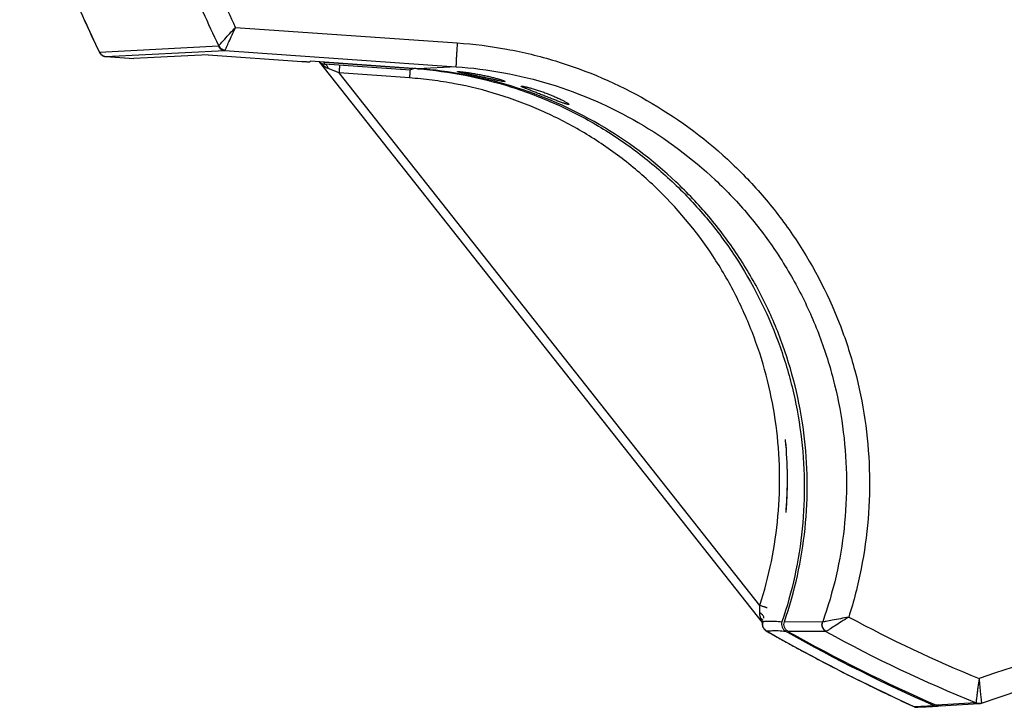
# Model space of a CAD drawing. Units: millimetres. Extents: x 17 to 575, y 17 to 403.
# Drawn here: x 255 to 298, y 165 to 195 of the extents above; entities that cross this region are included whole.
import ezdxf

# ---------------------------------------------------------------- set-up
doc = ezdxf.new("R2010")
doc.units = ezdxf.units.MM
doc.header["$LTSCALE"] = 32.67
for name, color, linetype in [('001_BESTEHENDER_AUFBAU', 7, 'CONTINUOUS'), ('01_HAUBE_BEARBEITET', 7, 'CONTINUOUS'), ('_KOMPONENTEN', 7, 'CONTINUOUS')]:
    doc.layers.add(name, color=color, linetype=linetype)

msp = doc.modelspace()

# ---------------------------------------------------------------- linework, layer by layer
at = {"layer": '001_BESTEHENDER_AUFBAU', "color": 7, "linetype": 'Continuous'}
for p, q in [((287.5879, 168.8233), (268.096, 193.4649)), ((268.3225, 193.4461), (272.2473, 193.1716)), ((272.0915, 193.0992), (268.3225, 193.3627)), ((272.0915, 193.0992), (272.0788, 193.1001)), ((272.1052, 193.0982), (272.0915, 193.0992)), ((288.6081, 176.839), (288.606, 176.8608)), ((288.6084, 176.8356), (288.606, 176.8608)), ((288.6084, 176.8356), (288.6081, 176.839)), ((288.6112, 176.8056), (288.6084, 176.8356)), ((287.6447, 168.5551), (287.6531, 168.5437)), ((287.7529, 168.4546), (287.7587, 168.4512)), ((288.6089, 168.436), (288.6901, 168.3902)), ((289.5639, 167.4508), (289.6839, 167.3865)), ((289.6839, 167.3865), (289.8026, 167.3231)), ((289.8026, 167.3231), (289.9202, 167.2605)), ((289.9202, 167.2605), (290.0366, 167.1989)), ((290.0366, 167.1989), (290.1517, 167.1381)), ((290.1517, 167.1381), (290.2657, 167.0782)), ((290.2657, 167.0782), (290.3785, 167.0192)), ((290.3785, 167.0192), (290.49, 166.961)), ((290.49, 166.961), (290.6003, 166.9037)), ((290.6003, 166.9037), (290.7094, 166.8472)), ((290.7094, 166.8472), (290.8172, 166.7916)), ((290.8172, 166.7916), (290.9239, 166.7369)), ((290.9239, 166.7369), (291.0292, 166.6829)), ((291.0292, 166.6829), (291.1333, 166.6298)), ((291.1333, 166.6298), (291.2361, 166.5776)), ((291.2361, 166.5776), (291.3376, 166.5263)), ((291.3376, 166.5263), (291.4376, 166.4758)), ((291.4376, 166.4758), (291.5362, 166.4262)), ((291.5362, 166.4262), (291.6334, 166.3776)), ((291.6334, 166.3776), (291.729, 166.3298)), ((291.729, 166.3298), (291.8231, 166.283)), ((291.8231, 166.283), (291.9157, 166.237)), ((291.9157, 166.237), (292.0068, 166.192)), ((292.0068, 166.192), (292.0964, 166.1478)), ((292.0964, 166.1478), (292.1846, 166.1045)), ((292.1846, 166.1045), (292.3143, 166.041)), ((292.3143, 166.041), (292.4409, 165.9794)), ((292.4409, 165.9794), (292.5647, 165.9193)), ((292.5647, 165.9193), (292.6855, 165.861)), ((292.6855, 165.861), (292.8035, 165.8043)), ((292.8035, 165.8043), (292.9181, 165.7493)), ((292.9181, 165.7493), (293.0293, 165.6963)), ((293.0293, 165.6963), (293.1717, 165.6287)), ((293.1717, 165.6287), (293.307, 165.5647)), ((293.307, 165.5647), (293.4354, 165.5043)), ((293.4354, 165.5043), (293.5865, 165.4337)), ((293.5865, 165.4337), (293.7273, 165.3681)), ((293.7273, 165.3681), (293.8834, 165.2958)), ((293.8834, 165.2958), (294.0478, 165.22)), ((294.0478, 165.22), (294.2516, 165.1268)), ((294.3938, 165.0952), (294.3971, 165.0952)), ((294.3969, 165.0952), (294.3996, 165.0952)), ((294.3996, 165.0952), (294.402, 165.0953)), ((294.4018, 165.0953), (294.4042, 165.0953)), ((294.4037, 165.0953), (294.406, 165.0953)), ((294.4055, 165.0953), (294.4076, 165.0954)), ((294.407, 165.0954), (294.4095, 165.0954)), ((294.409, 165.0954), (294.4116, 165.0955)), ((294.4114, 165.0955), (294.4139, 165.0956)), ((294.4139, 165.0956), (294.4162, 165.0957)), ((294.4147, 165.0957), (294.7956, 165.119)), ((294.4162, 165.0957), (294.4189, 165.0959))]:
    msp.add_line(p, q, dxfattribs=at)
at = {"layer": '001_BESTEHENDER_AUFBAU', "color": 9, "linetype": 'Continuous'}
for p, q in [((268.3225, 193.3627), (268.3225, 193.4461)), ((268.9629, 192.9733), (268.4872, 193.1632)), ((287.4747, 169.5709), (268.9629, 192.9733)), ((272.0612, 192.7566), (268.9629, 192.9733)), ((272.2473, 193.1716), (272.0719, 193.1006)), ((272.0794, 193.0861), (272.0791, 193.069)), ((287.8006, 169.4579), (287.8005, 169.4582)), ((294.2515, 165.1268), (294.2659, 165.1273)), ((294.254, 165.1327), (294.2659, 165.1273)), ((294.2659, 165.1273), (294.2662, 165.1273)), ((294.2662, 165.1273), (294.2848, 165.1283)), ((294.2848, 165.1283), (295.129, 165.1783))]:
    msp.add_line(p, q, dxfattribs=at)
at = {"layer": '001_BESTEHENDER_AUFBAU', "color": 7, "linetype": 'Continuous'}
for points in [[(287.5871, 168.8191), (287.5844, 168.802), (287.5825, 168.7846), (287.5815, 168.7672), (287.5814, 168.7499), (287.5821, 168.7326)], [(287.5821, 168.7326), (287.5837, 168.7155), (287.5861, 168.6987), (287.5893, 168.6821), (287.5932, 168.666), (287.5977, 168.6503), (287.6029, 168.6351), (287.6087, 168.6204), (287.615, 168.6063), (287.6218, 168.5927)], [(287.602, 168.8745), (287.6001, 168.8692), (287.595, 168.8529), (287.5906, 168.8362), (287.5871, 168.8191)], [(287.6218, 168.5927), (287.6291, 168.5796), (287.6367, 168.5671), (287.6447, 168.5551)], [(287.653, 168.5437), (287.6616, 168.5329), (287.6705, 168.5226), (287.6795, 168.5128), (287.6887, 168.5037), (287.6979, 168.4951), (287.7072, 168.487), (287.7165, 168.4795), (287.7257, 168.4726), (287.7349, 168.4661), (287.7439, 168.4601), (287.7529, 168.4546)], [(287.7587, 168.4512), (287.8317, 168.4096), (287.8995, 168.371), (287.967, 168.3327), (288.0343, 168.2945), (288.1013, 168.2567), (288.168, 168.2191), (288.2344, 168.1817), (288.3006, 168.1445), (288.3664, 168.1076), (288.432, 168.0709), (288.4973, 168.0345), (288.5624, 167.9983), (288.6271, 167.9624), (288.6916, 167.9266), (288.7558, 167.8911), (288.8197, 167.8559), (288.8833, 167.8209), (288.9466, 167.7861), (289.0096, 167.7515), (289.0724, 167.7172), (289.1349, 167.6831), (289.197, 167.6492), (289.2589, 167.6156), (289.3205, 167.5822), (289.3818, 167.549), (289.4428, 167.516), (289.5639, 167.4508)], [(294.2513, 165.1269), (294.2563, 165.1246), (294.2662, 165.1205), (294.276, 165.1167)], [(294.276, 165.1167), (294.2855, 165.1134), (294.2947, 165.1104)], [(294.2947, 165.1104), (294.3035, 165.1079), (294.312, 165.1057), (294.32, 165.1038), (294.3274, 165.1022), (294.3345, 165.1008), (294.3411, 165.0997), (294.3473, 165.0988), (294.3531, 165.098), (294.3587, 165.0973), (294.3643, 165.0967), (294.3697, 165.0963), (294.3747, 165.0959), (294.3794, 165.0957), (294.3837, 165.0955), (294.3876, 165.0953), (294.3911, 165.0953), (294.3943, 165.0952)], [(294.3802, 165.096), (294.3814, 165.096), (294.3853, 165.0958), (294.3912, 165.0957), (294.3974, 165.0956)], [(294.7956, 165.119), (294.9856, 165.1303), (295.0695, 165.1354)], [(294.9853, 165.1303), (295.0862, 165.1365), (295.1904, 165.143), (295.2918, 165.1489)]]:
    msp.add_lwpolyline(points, dxfattribs=at)
for centre, radius, start, end in [((268.3469, 193.7119), 0.35, 224.92851, 266.00001), ((268.347, 193.7957), 0.3505, 258.64928, 265.99402), ((270.9302, 174.3372), 18.8804, 85.44524, 86.0001), ((270.1733, 175.1094), 18.5157, 355.51328, 5.34949), ((270.1719, 175.1095), 18.5171, 355.84811, 5.25561), ((324.181, 231.4787), 72.3861, 240.639779, 246.337631), ((295.2728, 165.5076), 0.3593, 246.41638, 264.89892), ((295.2724, 165.507), 0.3587, 264.95354, 273.09559), ((295.2723, 165.507), 0.3587, 273.10851, 282.40431)]:
    msp.add_arc(centre, radius, start, end, dxfattribs=at)
at = {"layer": '001_BESTEHENDER_AUFBAU', "color": 9, "linetype": 'Continuous'}
for centre, radius, start, end in [((275.5682, 169.5056), 11.9067, 358.74287, 0.31421), ((287.5681, 169.0358), 0.0859, 340.69713, 347.69455), ((288.6289, 169.427), 1.1899, 208.2667, 208.5745), ((288.64, 169.4331), 1.2025, 208.57541, 209.39086), ((287.9418, 168.7532), 0.35, 160.25598, 240.23499), ((326.5937, 236.3745), 78.2384, 240.247964, 245.58467), ((294.4103, 165.4455), 0.3495, 245.58372, 248.44602), ((294.4106, 165.4455), 0.3495, 245.58393, 248.4462)]:
    msp.add_arc(centre, radius, start, end, dxfattribs=at)
for points, knots in [([(268.4872, 193.1632), (268.41, 193.1941), (268.2678, 193.2844), (268.1497, 193.4017), (268.0967, 193.4649)], [0, 0, 0, 0, 0.5023691, 1, 1, 1, 1]), ([(268.3225, 193.3627), (268.341, 193.3614), (268.3799, 193.3485), (268.4278, 193.3044), (268.4651, 193.2406), (268.4811, 193.1904), (268.4872, 193.1632)], [0, 0, 0, 0, 0.2021022, 0.4299783, 0.6962369, 1, 1, 1, 1]), ([(268.9801, 193.3167), (268.9807, 193.3167), (268.9806, 193.3134), (268.9812, 193.3094), (268.981, 193.3007), (268.9809, 193.2896), (268.9804, 193.2752), (268.9795, 193.2505), (268.9778, 193.2132), (268.975, 193.1619), (268.9715, 193.1033), (268.9674, 193.0396), (268.9645, 192.9957), (268.9629, 192.9733)], [0, 0, 0, 0, 0.0051557, 0.0196013, 0.0433917, 0.0763347, 0.1181287, 0.168384, 0.2923257, 0.4435136, 0.6162756, 0.8041167, 1, 1, 1, 1]), ([(272.0791, 193.069), (272.078, 193.0269), (272.0722, 192.9227), (272.0656, 192.8186), (272.0612, 192.7566)], [0, 0, 0, 0, 0.4045069, 1, 1, 1, 1]), ([(272.0785, 193.1001), (272.0788, 193.1001), (272.079, 193.0983), (272.0793, 193.0962), (272.0794, 193.0915), (272.0794, 193.0881), (272.0794, 193.0861)], [0, 0, 0, 0, 0.0706262, 0.2592212, 0.5693281, 1, 1, 1, 1]), ([(287.4747, 169.5709), (287.6793, 170.2061), (288.0192, 171.5002), (288.3102, 173.4852), (288.3793, 175.4905), (288.2276, 177.4913), (287.85, 179.4621), (287.2552, 181.3785), (286.4488, 183.2165), (285.1059, 185.5268), (283.3743, 187.5924), (281.336, 189.3205), (279.6662, 190.4343), (277.8803, 191.3496), (276.0017, 192.0549), (274.3783, 192.4587), (273.0589, 192.6661), (272.3942, 192.7332), (272.0612, 192.7566)], [0, 0, 0, 0, 0.0625042, 0.12501, 0.187519, 0.2500292, 0.3125413, 0.3750554, 0.4375705, 0.5000861, 0.6249172, 0.6874321, 0.7499454, 0.8124573, 0.8749668, 0.9374727, 0.9687371, 1, 1, 1, 1]), ([(287.8005, 169.4582), (287.7998, 169.4589), (287.797, 169.4602), (287.7917, 169.4627), (287.7833, 169.4661), (287.7667, 169.4725), (287.7393, 169.4824), (287.6993, 169.4964), (287.651, 169.5128), (287.5753, 169.5382), (287.5157, 169.5576), (287.4747, 169.5709)], [0, 0, 0, 0, 0.0083735, 0.0256727, 0.0518359, 0.0866516, 0.1809445, 0.3051932, 0.4549421, 0.624815, 1, 1, 1, 1]), ([(287.5203, 168.9963), (287.513, 169.0159), (287.486, 169.0959), (287.4706, 169.1808), (287.472, 169.2443)], [0, 0, 0, 0, 0.248114, 1, 1, 1, 1]), ([(287.652, 169.0175), (287.6559, 169.0356), (287.6508, 169.079), (287.6133, 169.1389), (287.5521, 169.1965), (287.5006, 169.2291), (287.472, 169.2443)], [0, 0, 0, 0, 0.1811426, 0.4057505, 0.6819343, 1, 1, 1, 1]), ([(287.6137, 168.908), (287.6089, 168.9168), (287.585, 168.9529), (287.5495, 168.9802), (287.5204, 168.996)], [0, 0, 0, 0, 0.2329637, 1, 1, 1, 1]), ([(287.602, 168.8745), (287.6017, 168.8736), (287.6071, 168.8719), (287.6096, 168.8716), (287.6124, 168.8715)], [0, 0, 0, 0, 0.2552708, 1, 1, 1, 1]), ([(287.6124, 168.8715), (287.6231, 168.8708), (287.6518, 168.871), (287.7058, 168.8721), (287.7814, 168.8765), (287.878, 168.8839), (287.9946, 168.8871), (288.187, 168.8818), (288.34, 168.8666), (288.4473, 168.8522)], [0, 0, 0, 0, 0.0385671, 0.1029158, 0.1935324, 0.3101411, 0.4499521, 0.6116321, 1, 1, 1, 1]), ([(287.7681, 168.4494), (287.7788, 168.4488), (287.8076, 168.4494), (287.8617, 168.4511), (287.9376, 168.4565), (288.0346, 168.465), (288.1521, 168.4691), (288.3462, 168.4651), (288.5005, 168.4503), (288.6089, 168.436)], [0, 0, 0, 0, 0.0382668, 0.1023511, 0.1926997, 0.3091698, 0.4490511, 0.6109042, 1, 1, 1, 1])]:
    msp.add_open_spline(points, degree=3, knots=knots, dxfattribs=at)
at = {"layer": '001_BESTEHENDER_AUFBAU', "color": 7, "linetype": 'Continuous'}
for points, knots in [([(272.4296, 193.158), (273.128, 193.1024), (274.5194, 192.9131), (276.5586, 192.3924), (278.5238, 191.6429), (280.3908, 190.6772), (282.1349, 189.5057), (283.7334, 188.144), (285.1682, 186.6114), (286.8363, 184.3698), (288.1075, 181.8552), (288.9304, 179.186), (289.317, 177.1238), (289.4647, 175.0312), (289.3772, 172.9346), (289.0489, 170.8617), (288.6731, 169.513), (288.4473, 168.8522)], [0, 0, 0, 0, 0.0627021, 0.1253531, 0.1879598, 0.2505298, 0.3130683, 0.3755793, 0.4380693, 0.5005336, 0.6252305, 0.6876723, 0.7501142, 0.8125632, 0.875024, 0.937502, 1, 1, 1, 1]), ([(288.4473, 168.8522), (288.4343, 168.8142), (288.4217, 168.7328), (288.4461, 168.6124), (288.51, 168.5075), (288.5739, 168.4557), (288.6089, 168.436)], [0, 0, 0, 0, 0.2499608, 0.4999343, 0.7499458, 1, 1, 1, 1])]:
    msp.add_open_spline(points, degree=3, knots=knots, dxfattribs=at)
at = {"layer": '001_BESTEHENDER_AUFBAU', "color": 9, "linetype": 'Continuous'}
for points in [[(287.5809, 168.8635), (287.5579, 168.9064), (287.5374, 168.9507), (287.5203, 168.9963)], [(287.7587, 168.4512), (287.7616, 168.45), (287.7649, 168.4493), (287.7681, 168.4494)], [(294.2819, 165.1205), (294.3288, 165.1019), (294.3809, 165.0936), (294.4312, 165.0966)], [(294.2822, 165.1205), (294.329, 165.102), (294.3809, 165.0937), (294.4311, 165.0966)]]:
    msp.add_open_spline(points, degree=3, dxfattribs=at)
at = {"layer": '01_HAUBE_BEARBEITET', "color": 7, "linetype": 'Continuous'}
for p, q in [((257.7552, 195.3144), (257.9959, 194.7799)), ((258.4177, 193.8904), (258.4207, 193.8843)), ((258.4206, 193.8844), (258.425, 193.8762)), ((258.4249, 193.8765), (258.4294, 193.8684)), ((258.4292, 193.8687), (258.4339, 193.8608)), ((258.4338, 193.8611), (258.4386, 193.8534)), ((258.4384, 193.8537), (258.4434, 193.8462)), ((258.4432, 193.8466), (258.4483, 193.8392)), ((258.4481, 193.8396), (258.4534, 193.8324)), ((258.4531, 193.8328), (258.4585, 193.8258)), ((258.4582, 193.8262), (258.4638, 193.8194)), ((258.4634, 193.8198), (258.4691, 193.8132)), ((258.4687, 193.8136), (258.4745, 193.8072)), ((258.4741, 193.8076), (258.48, 193.8013)), ((258.4795, 193.8018), (258.4856, 193.7957)), ((258.4851, 193.7962), (258.4912, 193.7902)), ((258.4907, 193.7907), (258.4969, 193.785)), ((258.4963, 193.7855), (258.5026, 193.7799)), ((258.502, 193.7804), (258.5084, 193.7749)), ((258.5078, 193.7755), (258.5143, 193.7702)), ((258.5136, 193.7707), (258.5202, 193.7656)), ((258.5195, 193.7661), (258.5261, 193.7612)), ((258.5261, 193.7612), (258.5321, 193.7569)), ((258.5372, 193.7534), (258.5441, 193.7489)), ((258.5432, 193.7495), (258.5501, 193.7452)), ((258.5492, 193.7457), (258.5562, 193.7416)), ((258.5553, 193.7421), (258.5623, 193.7381)), ((258.5613, 193.7386), (258.5684, 193.7348)), ((258.5674, 193.7353), (258.5745, 193.7317)), ((258.5734, 193.7322), (258.5805, 193.7287)), ((258.5795, 193.7292), (258.5866, 193.7258)), ((258.5856, 193.7263), (258.5927, 193.7231)), ((258.5916, 193.7236), (258.5988, 193.7205)), ((258.5977, 193.721), (258.6049, 193.7181)), ((258.6037, 193.7186), (258.6109, 193.7158)), ((258.6097, 193.7163), (258.6169, 193.7137)), ((258.6157, 193.7141), (258.6229, 193.7116)), ((258.6229, 193.7116), (258.6289, 193.7097)), ((258.6335, 193.7083), (258.6407, 193.7063)), ((258.6394, 193.7067), (258.6466, 193.7048)), ((258.6452, 193.7051), (258.6523, 193.7034)), ((258.651, 193.7037), (258.658, 193.7021)), ((258.6566, 193.7024), (258.6636, 193.7009)), ((258.6622, 193.7012), (258.669, 193.6999)), ((258.6677, 193.7001), (258.6744, 193.699)), ((258.673, 193.6992), (258.6795, 193.6981)), ((258.6782, 193.6983), (258.6845, 193.6974)), ((258.6832, 193.6976), (258.6893, 193.6968)), ((258.6881, 193.697), (258.694, 193.6963)), ((258.6927, 193.6964), (258.6984, 193.6958)), ((258.6971, 193.6959), (258.7025, 193.6954)), ((258.7013, 193.6955), (258.706, 193.6951)), ((258.706, 193.6951), (259.9306, 193.6095)), ((263.2004, 193.7731), (259.9306, 193.6095)), ((263.2004, 193.7731), (267.3316, 193.4833)), ((272.4299, 193.1615), (267.71, 193.4919)), ((295.4086, 165.1554), (297.1295, 165.2597)), ((297.1295, 165.2597), (297.1329, 165.2599)), ((297.1311, 165.2598), (297.1428, 165.2607)), ((297.2155, 165.2751), (297.2207, 165.2767))]:
    msp.add_line(p, q, dxfattribs=at)
at = {"layer": '01_HAUBE_BEARBEITET', "color": 9, "linetype": 'Continuous'}
for p, q in [((264.4129, 194.9789), (274.1645, 194.2971)), ((258.4177, 193.8904), (263.6554, 194.1594)), ((258.7076, 193.695), (263.9409, 193.9609)), ((263.9409, 193.9609), (274.1092, 193.25)), ((274.1092, 193.25), (272.4299, 193.1615)), ((290.2271, 168.8402), (288.5533, 168.8491)), ((290.3847, 168.4201), (288.7132, 168.4317)), ((296.9774, 165.2858), (295.2441, 165.1844))]:
    msp.add_line(p, q, dxfattribs=at)
at = {"layer": '01_HAUBE_BEARBEITET', "color": 7, "linetype": 'Continuous'}
for points in [[(257.9959, 194.7799), (258.248, 194.2414), (258.4177, 193.8904)], [(258.5253, 193.7617), (258.5313, 193.7575), (258.5381, 193.7529)], [(258.6217, 193.712), (258.6276, 193.7101), (258.6348, 193.708)], [(297.2257, 165.2783), (302.3696, 167.0137), (307.5445, 168.7606), (312.7199, 170.5087), (317.8959, 172.2581), (323.0725, 174.0088), (328.2497, 175.7607), (333.4275, 177.5139), (338.6059, 179.2683)], [(297.1417, 165.2606), (297.1531, 165.2619), (297.1649, 165.2635), (297.1771, 165.2656), (297.1896, 165.2682)], [(297.1637, 165.2633), (297.1745, 165.2651), (297.1856, 165.2673), (297.1969, 165.27), (297.2085, 165.273), (297.2201, 165.2765), (297.2257, 165.2783)], [(297.1896, 165.2682), (297.2024, 165.2714), (297.2155, 165.2751)]]:
    msp.add_lwpolyline(points, dxfattribs=at)
for centre, radius, start, end in [((294.6633, 211.6244), 40.3515, 205.41464, 206.07137), ((258.7318, 194.044), 0.3497, 206.07199, 208.84712), ((258.7326, 194.0445), 0.3506, 208.84659, 211.70657), ((258.7321, 194.0442), 0.35, 211.70817, 266.00012), ((266.1895, 195.0971), 2.211, 312.42845, 313.44908), ((323.5286, 230.2609), 70.9575, 240.616625, 246.508572)]:
    msp.add_arc(centre, radius, start, end, dxfattribs=at)
at = {"layer": '01_HAUBE_BEARBEITET', "color": 9, "linetype": 'Continuous'}
for centre, radius, start, end in [((320.3077, 223.0634), 61.2624, 241.82854, 247.761769), ((320.1805, 222.7576), 61.9706, 241.261976, 248.020526), ((297.1169, 165.6174), 0.3513, 248.21155, 285.78306), ((297.117, 165.6173), 0.3513, 285.77315, 288.45813)]:
    msp.add_arc(centre, radius, start, end, dxfattribs=at)
for points, knots in [([(264.4129, 194.9789), (263.9766, 195.896), (263.1683, 197.7619), (262.1792, 200.6472), (261.4518, 203.6101), (261.1743, 205.6268), (261.094, 206.639)], [0, 0, 0, 0, 0.2500261, 0.5000399, 0.7500323, 1, 1, 1, 1]), ([(263.6728, 194.1707), (263.1993, 195.144), (262.3224, 197.1256), (261.2508, 200.1945), (260.4647, 203.3495), (260.1673, 205.4988), (260.0825, 206.5775)], [0, 0, 0, 0, 0.250029, 0.500044, 0.7500356, 1, 1, 1, 1]), ([(263.6728, 194.1707), (263.7021, 194.2068), (263.79, 194.3045), (263.952, 194.484), (264.1684, 194.7181), (264.3283, 194.889), (264.4129, 194.9789)], [0, 0, 0, 0, 0.1274281, 0.3593725, 0.6620172, 1, 1, 1, 1]), ([(263.9577, 193.9784), (263.9641, 193.9953), (263.9822, 194.0387), (264.0347, 194.1599), (264.1272, 194.3649), (264.2608, 194.655), (264.3601, 194.8672), (264.4129, 194.9789)], [0, 0, 0, 0, 0.0493739, 0.1283493, 0.3605565, 0.662885, 1, 1, 1, 1]), ([(263.6554, 194.1594), (263.6589, 194.1596), (263.6662, 194.1617), (263.671, 194.1675), (263.6728, 194.1707)], [0, 0, 0, 0, 0.484409, 1, 1, 1, 1]), ([(263.6554, 194.1594), (263.6811, 194.1048), (263.7619, 194.0076), (263.8813, 193.9654), (263.9409, 193.9609)], [0, 0, 0, 0, 0.5022006, 1, 1, 1, 1]), ([(263.6728, 194.1707), (263.6997, 194.1181), (263.7818, 194.0251), (263.8988, 193.9837), (263.9577, 193.9784)], [0, 0, 0, 0, 0.4996285, 1, 1, 1, 1]), ([(274.1645, 194.2971), (274.1598, 194.2301), (274.1508, 194.0984), (274.1384, 193.9071), (274.1277, 193.7303), (274.1189, 193.5747), (274.1132, 193.4609), (274.11, 193.3847), (274.1084, 193.3399), (274.1076, 193.3042), (274.107, 193.2774), (274.1081, 193.2609), (274.1078, 193.2521), (274.1092, 193.25)], [0, 0, 0, 0, 0.1922686, 0.3773302, 0.5482977, 0.6988055, 0.8232518, 0.8742131, 0.9170108, 0.9512487, 0.9766139, 0.992887, 1, 1, 1, 1]), ([(274.1645, 194.2971), (274.8949, 194.2461), (276.3515, 194.0624), (279.2001, 193.3709), (282.5898, 191.9142), (285.5664, 189.7345), (287.6079, 187.6298), (289.3974, 185.3077), (290.7812, 182.695), (291.6917, 179.9081), (292.2839, 177.0367), (292.3785, 174.0811), (291.9737, 171.178), (291.6075, 169.7559), (291.385, 169.0582)], [0, 0, 0, 0, 0.0625449, 0.1250898, 0.249985, 0.3748829, 0.4374317, 0.4999816, 0.6248838, 0.6874363, 0.7499894, 0.8748941, 0.9374471, 1, 1, 1, 1]), ([(263.9409, 193.9609), (263.9427, 193.9611), (263.9509, 193.9637), (263.9554, 193.9722), (263.9577, 193.9784)], [0, 0, 0, 0, 0.211918, 1, 1, 1, 1]), ([(274.1092, 193.25), (274.812, 193.201), (276.2138, 193.0236), (278.9535, 192.352), (282.2096, 190.9343), (285.0573, 188.812), (286.999, 186.7645), (288.2697, 185.0687), (289.3374, 183.2384), (290.1874, 181.2972), (290.8065, 179.2703), (291.3161, 176.4944), (291.3428, 172.9419), (290.7092, 170.1698), (290.24, 168.843)], [0, 0, 0, 0, 0.0625366, 0.1250738, 0.2499516, 0.3748392, 0.437389, 0.4999417, 0.5624975, 0.625055, 0.6876148, 0.7501755, 0.875089, 1, 1, 1, 1]), ([(291.385, 169.0582), (291.1442, 169.0099), (290.8128, 168.9464), (290.4307, 168.8769), (290.2902, 168.8523), (290.24, 168.843)], [0, 0, 0, 0, 0.6326369, 0.8687071, 1, 1, 1, 1]), ([(291.385, 169.0582), (291.2766, 168.9883), (291.0694, 168.855), (290.7838, 168.6733), (290.5637, 168.5328), (290.442, 168.456), (290.3993, 168.427)], [0, 0, 0, 0, 0.3307482, 0.6312909, 0.867725, 1, 1, 1, 1]), ([(290.3847, 168.4201), (290.3498, 168.4399), (290.2864, 168.4924), (290.2241, 168.5987), (290.2012, 168.7201), (290.2141, 168.8019), (290.2271, 168.8402)], [0, 0, 0, 0, 0.2484579, 0.4983204, 0.749132, 1, 1, 1, 1]), ([(290.3993, 168.427), (290.3649, 168.447), (290.3025, 168.4997), (290.2406, 168.6048), (290.2165, 168.7243), (290.2278, 168.8051), (290.24, 168.843)], [0, 0, 0, 0, 0.2494521, 0.5002144, 0.7508562, 1, 1, 1, 1]), ([(290.24, 168.843), (290.2389, 168.8425), (290.2348, 168.841), (290.2303, 168.8402), (290.2271, 168.8402)], [0, 0, 0, 0, 0.2732165, 1, 1, 1, 1]), ([(290.3993, 168.427), (290.398, 168.4261), (290.3935, 168.4232), (290.3884, 168.4209), (290.3847, 168.4201)], [0, 0, 0, 0, 0.289709, 1, 1, 1, 1]), ([(297.1225, 166.3578), (297.1039, 166.2302), (297.0775, 166.0439), (297.0452, 165.8047), (297.0248, 165.6484), (297.0085, 165.5157), (296.9961, 165.4115), (296.9895, 165.3399), (296.9859, 165.3034), (296.9865, 165.2912)], [0, 0, 0, 0, 0.3596267, 0.524983, 0.6732535, 0.7991872, 0.8980515, 0.965918, 1, 1, 1, 1]), ([(297.1225, 166.3578), (297.1321, 166.2406), (297.151, 166.0186), (297.1786, 165.7155), (297.2024, 165.4826), (297.2163, 165.3545), (297.2237, 165.3077)], [0, 0, 0, 0, 0.3342793, 0.6337583, 0.8651018, 1, 1, 1, 1]), ([(296.9865, 165.2912), (296.9867, 165.2898), (296.9841, 165.2857), (296.9799, 165.2859), (296.9774, 165.2858)], [0, 0, 0, 0, 0.3662949, 1, 1, 1, 1]), ([(297.2237, 165.3077), (297.2241, 165.3051), (297.2254, 165.2972), (297.2268, 165.2893), (297.2282, 165.2841)], [0, 0, 0, 0, 0.3294555, 1, 1, 1, 1]), ([(297.2282, 165.2841), (297.2285, 165.2829), (297.2289, 165.2803), (297.2267, 165.2787), (297.2257, 165.2783)], [0, 0, 0, 0, 0.5346358, 1, 1, 1, 1])]:
    msp.add_open_spline(points, degree=3, knots=knots, dxfattribs=at)
at = {"layer": '01_HAUBE_BEARBEITET', "color": 7, "linetype": 'Continuous'}
for points, knots in [([(254.9137, 206.2324), (254.998, 205.1375), (255.2817, 203.001), (256.0236, 199.9196), (257.005, 197.0296), (257.7954, 195.1939), (258.2168, 194.307)], [0, 0, 0, 0, 0.2648096, 0.5185505, 0.7631823, 1, 1, 1, 1]), ([(267.3316, 193.4833), (267.3541, 193.4817), (267.3982, 193.4787), (267.4622, 193.4746), (267.5214, 193.471), (267.5734, 193.4681), (267.6114, 193.4662), (267.6368, 193.4652), (267.6517, 193.4647), (267.6635, 193.4645), (267.6724, 193.4642), (267.6776, 193.4647), (267.6806, 193.4646), (267.6812, 193.4651)], [0, 0, 0, 0, 0.1929043, 0.3785404, 0.549945, 0.7006834, 0.8251014, 0.8759402, 0.9185394, 0.952501, 0.9775123, 0.99336, 1, 1, 1, 1]), ([(288.5533, 168.8491), (289.0117, 170.173), (289.6249, 172.9374), (289.572, 177.175), (288.722, 180.6093), (287.5898, 183.1805), (286.5247, 185.0016), (285.2587, 186.6894), (283.3263, 188.7289), (280.4934, 190.8454), (277.2532, 192.2625), (274.5257, 192.9348), (273.1298, 193.1125), (272.4299, 193.1615)], [0, 0, 0, 0, 0.1249218, 0.2498447, 0.3747692, 0.4373336, 0.4998984, 0.5624626, 0.6250265, 0.7499512, 0.8748742, 0.9374371, 1, 1, 1, 1]), ([(274.1726, 193.0312), (274.1726, 193.0331), (274.1826, 193.0345), (274.1953, 193.0351), (274.2221, 193.0345), (274.2565, 193.0324), (274.3011, 193.0288), (274.3543, 193.0237), (274.416, 193.0171), (274.5132, 193.0056), (274.6502, 192.9874), (274.8293, 192.9605), (275.0226, 192.9279), (275.1552, 192.9032), (275.2226, 192.8899)], [0, 0, 0, 0, 0.0054119, 0.0198623, 0.0437304, 0.0768578, 0.1189369, 0.1695536, 0.2282011, 0.2942891, 0.4460592, 0.6188238, 0.8058359, 1, 1, 1, 1]), ([(275.2226, 192.8013), (275.1551, 192.8159), (275.0224, 192.8444), (274.8294, 192.885), (274.6507, 192.922), (274.5139, 192.9501), (274.4168, 192.9702), (274.355, 192.9831), (274.3016, 192.9947), (274.257, 193.0047), (274.2218, 193.0133), (274.1964, 193.0202), (274.1811, 193.0253), (274.1745, 193.0286), (274.1726, 193.0304), (274.1726, 193.0312)], [0, 0, 0, 0, 0.1926099, 0.3782496, 0.5500483, 0.7014424, 0.7675913, 0.8264659, 0.8774669, 0.9200721, 0.9538476, 0.9784614, 0.993721, 0.9978832, 1, 1, 1, 1]), ([(275.2226, 192.8899), (275.2908, 192.8765), (275.4243, 192.8489), (275.6178, 192.8049), (275.7962, 192.7602), (275.953, 192.7171), (276.0673, 192.6823), (276.1435, 192.6566), (276.1881, 192.6405), (276.2232, 192.6265), (276.2495, 192.6145), (276.2643, 192.606), (276.2726, 192.5994), (276.2726, 192.5965)], [0, 0, 0, 0, 0.1904071, 0.3739135, 0.5439726, 0.6944687, 0.8197638, 0.8713578, 0.9148203, 0.9496651, 0.9755066, 0.9921389, 1, 1, 1, 1]), ([(276.2726, 192.5965), (276.2726, 192.5943), (276.2636, 192.5906), (276.2492, 192.5914), (276.2227, 192.5927), (276.1699, 192.6001), (276.0808, 192.6158), (275.951, 192.6422), (275.7937, 192.676), (275.6153, 192.7153), (275.4226, 192.7577), (275.2901, 192.7867), (275.2226, 192.8013)], [0, 0, 0, 0, 0.0061234, 0.0205729, 0.0444666, 0.0777468, 0.1710487, 0.296414, 0.4483926, 0.6207643, 0.8069083, 1, 1, 1, 1]), ([(276.9726, 192.3933), (276.9726, 192.3956), (276.9781, 192.3985), (276.9852, 192.399), (276.9995, 192.3994), (277.0233, 192.3969), (277.078, 192.3885), (277.1684, 192.3691), (277.3004, 192.3361), (277.4589, 192.2918), (277.637, 192.2374), (277.8273, 192.1746), (277.957, 192.1286), (278.0226, 192.1045)], [0, 0, 0, 0, 0.0064005, 0.0125032, 0.0209236, 0.0449062, 0.0783613, 0.1722456, 0.2983352, 0.4508387, 0.6231496, 0.8084231, 1, 1, 1, 1]), ([(278.0226, 191.9568), (277.9564, 191.9826), (277.8262, 192.0335), (277.636, 192.1077), (277.4587, 192.177), (277.3009, 192.2393), (277.1846, 192.2864), (277.1064, 192.3196), (277.0603, 192.3401), (277.0239, 192.3574), (276.9967, 192.372), (276.9809, 192.3823), (276.9726, 192.3901), (276.9726, 192.3933)], [0, 0, 0, 0, 0.1870209, 0.3681102, 0.5372233, 0.6882018, 0.814952, 0.8674436, 0.9118195, 0.9475353, 0.9741669, 0.9914973, 1, 1, 1, 1]), ([(278.0226, 192.1045), (278.09, 192.0797), (278.2221, 192.0293), (278.4131, 191.9511), (278.5898, 191.8734), (278.7464, 191.7991), (278.8613, 191.74), (278.9386, 191.6966), (278.9846, 191.669), (279.0212, 191.6451), (279.0484, 191.6249), (279.065, 191.6098), (279.0726, 191.5993), (279.0726, 191.5951)], [0, 0, 0, 0, 0.1835342, 0.361224, 0.527522, 0.6770071, 0.8041981, 0.8576968, 0.9035429, 0.9410903, 0.9697849, 0.9892879, 1, 1, 1, 1]), ([(279.0726, 191.5951), (279.0726, 191.5875), (279.0462, 191.5867), (279.0221, 191.5915), (278.9834, 191.6002), (278.9379, 191.6136), (278.8825, 191.6313), (278.8193, 191.6529), (278.7208, 191.6879), (278.5841, 191.739), (278.4073, 191.8069), (278.218, 191.8805), (278.0884, 191.9311), (278.0226, 191.9568)], [0, 0, 0, 0, 0.0204568, 0.0445978, 0.0785095, 0.1218209, 0.1739281, 0.2340895, 0.3014848, 0.454542, 0.6262723, 0.8101477, 1, 1, 1, 1]), ([(288.7132, 168.4317), (288.6781, 168.4514), (288.6142, 168.5033), (288.5507, 168.6088), (288.5271, 168.7296), (288.5401, 168.811), (288.5533, 168.8491)], [0, 0, 0, 0, 0.2500295, 0.5000326, 0.7500166, 1, 1, 1, 1])]:
    msp.add_open_spline(points, degree=3, knots=knots, dxfattribs=at)
at = {"layer": '01_HAUBE_BEARBEITET', "color": 9, "linetype": 'Continuous'}
for points in [[(343.4026, 182.0094), (327.9802, 176.7795), (312.5535, 171.5623), (297.1225, 166.3578)], [(297.1295, 165.2597), (297.0782, 165.2566), (297.0248, 165.2658), (296.9774, 165.2858)]]:
    msp.add_open_spline(points, degree=3, dxfattribs=at)
at = {"layer": '01_HAUBE_BEARBEITET', "color": 7, "linetype": 'Continuous'}
msp.add_open_spline([(295.4086, 165.1554), (295.353, 165.152), (295.2951, 165.1622), (295.2441, 165.1844)], degree=3, dxfattribs=at)
at = {"layer": '_KOMPONENTEN', "color": 7, "linetype": 'Continuous'}
for p, q in [((257.7552, 195.3144), (257.9959, 194.7799)), ((258.4177, 193.8904), (258.4196, 193.8865)), ((258.4191, 193.8874), (258.4227, 193.8805)), ((258.4957, 193.786), (258.5021, 193.7803)), ((258.5015, 193.7809), (258.5076, 193.7756)), ((258.5072, 193.7759), (258.5133, 193.771)), ((258.5131, 193.7711), (258.519, 193.7665)), ((258.5189, 193.7665), (258.525, 193.762)), ((258.5247, 193.7622), (258.531, 193.7577)), ((258.5305, 193.7581), (258.5371, 193.7535)), ((258.5363, 193.7541), (258.5432, 193.7495)), ((258.5421, 193.7502), (258.5494, 193.7456)), ((258.63, 193.7094), (258.6371, 193.7073)), ((258.6361, 193.7076), (258.6429, 193.7057)), ((258.6421, 193.7059), (258.6486, 193.7043)), ((258.6481, 193.7044), (258.6543, 193.7029)), ((258.6539, 193.703), (258.6598, 193.7017)), ((258.6597, 193.7017), (258.6654, 193.7006)), ((258.6705, 193.6996), (258.6763, 193.6986)), ((258.6757, 193.6987), (258.6815, 193.6978)), ((258.6808, 193.698), (258.6866, 193.6971)), ((258.6856, 193.6973), (258.6914, 193.6965)), ((258.6903, 193.6967), (258.696, 193.696)), ((258.6948, 193.6962), (258.7004, 193.6956)), ((258.6991, 193.6957), (258.7045, 193.6953)), ((258.7031, 193.6954), (258.7076, 193.695)), ((258.7064, 193.6951), (259.9306, 193.6095)), ((263.2004, 193.7731), (259.9306, 193.6095)), ((263.2004, 193.7731), (267.3316, 193.4833)), ((272.4299, 193.1615), (267.71, 193.4919)), ((295.4086, 165.1554), (297.1295, 165.2597)), ((297.1295, 165.2597), (297.1329, 165.2599)), ((297.1311, 165.2598), (297.1428, 165.2607)), ((297.2155, 165.2751), (297.2207, 165.2767))]:
    msp.add_line(p, q, dxfattribs=at)
at = {"layer": '_KOMPONENTEN', "color": 9, "linetype": 'Continuous'}
for p, q in [((264.4129, 194.9789), (274.1645, 194.2971)), ((258.4177, 193.8904), (263.6554, 194.1594)), ((258.7076, 193.695), (263.9409, 193.9609)), ((263.9409, 193.9609), (274.1092, 193.25)), ((274.1092, 193.25), (272.4299, 193.1615)), ((290.2271, 168.8402), (288.5533, 168.8491)), ((290.3847, 168.4201), (288.7132, 168.4317)), ((296.9774, 165.2858), (295.2441, 165.1844))]:
    msp.add_line(p, q, dxfattribs=at)
at = {"layer": '_KOMPONENTEN', "color": 7, "linetype": 'Continuous'}
for points in [[(257.9959, 194.7799), (258.248, 194.2414), (258.4177, 193.8904)], [(258.4219, 193.8819), (258.4257, 193.875), (258.4296, 193.8681), (258.4336, 193.8613)], [(258.4227, 193.8805), (258.4267, 193.8732), (258.4307, 193.8661), (258.435, 193.8591), (258.4394, 193.8522), (258.4439, 193.8455), (258.4486, 193.8389), (258.4534, 193.8324), (258.4583, 193.8261), (258.4633, 193.8199), (258.4685, 193.8139), (258.4737, 193.808), (258.4791, 193.8023), (258.4846, 193.7967), (258.4901, 193.7913), (258.4966, 193.7852)], [(258.4336, 193.8613), (258.4378, 193.8547), (258.4421, 193.8482), (258.4465, 193.8418), (258.451, 193.8355), (258.4557, 193.8294), (258.4605, 193.8234), (258.4654, 193.8175), (258.4703, 193.8118), (258.4754, 193.8062), (258.4806, 193.8007), (258.4858, 193.7954), (258.4912, 193.7902)], [(258.548, 193.7465), (258.554, 193.7429), (258.5599, 193.7394), (258.5659, 193.7361), (258.5718, 193.733), (258.5778, 193.73), (258.5838, 193.7271), (258.5898, 193.7244), (258.5958, 193.7218), (258.6018, 193.7193), (258.6077, 193.717), (258.6137, 193.7148), (258.6196, 193.7127), (258.6255, 193.7108)], [(258.5494, 193.7456), (258.5555, 193.7419), (258.5618, 193.7384), (258.568, 193.735), (258.5742, 193.7318), (258.5804, 193.7287), (258.5867, 193.7258), (258.5929, 193.723), (258.5992, 193.7204), (258.6054, 193.7179), (258.6116, 193.7156), (258.6178, 193.7134), (258.6239, 193.7113), (258.6313, 193.709)], [(258.6598, 193.7017), (258.6652, 193.7006), (258.6709, 193.6996)], [(297.2257, 165.2783), (302.3696, 167.0137), (307.5445, 168.7606), (312.7199, 170.5087), (317.8959, 172.2581), (323.0725, 174.0088), (328.2497, 175.7607), (333.4275, 177.5139), (338.6059, 179.2683)], [(297.1417, 165.2606), (297.1531, 165.2619), (297.1649, 165.2635), (297.1771, 165.2656), (297.1896, 165.2682)], [(297.1637, 165.2633), (297.1745, 165.2651), (297.1856, 165.2673), (297.1969, 165.27), (297.2085, 165.273), (297.2201, 165.2765), (297.2257, 165.2783)], [(297.1896, 165.2682), (297.2024, 165.2714), (297.2155, 165.2751)]]:
    msp.add_lwpolyline(points, dxfattribs=at)
for centre, radius, start, end in [((294.6633, 211.6244), 40.3515, 205.41464, 206.07137), ((258.7318, 194.044), 0.3497, 206.07199, 208.84712), ((258.7321, 194.0442), 0.35, 208.84318, 265.99998), ((266.1895, 195.0971), 2.211, 312.42845, 313.44908), ((323.5286, 230.2609), 70.9575, 240.616625, 246.508572)]:
    msp.add_arc(centre, radius, start, end, dxfattribs=at)
at = {"layer": '_KOMPONENTEN', "color": 9, "linetype": 'Continuous'}
for centre, radius, start, end in [((320.3077, 223.0634), 61.2624, 241.82854, 247.761769), ((320.1805, 222.7576), 61.9706, 241.261976, 248.020526), ((297.1169, 165.6174), 0.3513, 248.21155, 285.78306), ((297.117, 165.6173), 0.3513, 285.77315, 288.45813)]:
    msp.add_arc(centre, radius, start, end, dxfattribs=at)
for points, knots in [([(264.4129, 194.9789), (263.9766, 195.896), (263.1683, 197.7619), (262.1792, 200.6472), (261.4518, 203.6101), (261.1743, 205.6268), (261.094, 206.639)], [0, 0, 0, 0, 0.2500261, 0.5000399, 0.7500323, 1, 1, 1, 1]), ([(263.6728, 194.1707), (263.1993, 195.144), (262.3224, 197.1256), (261.2508, 200.1945), (260.4647, 203.3495), (260.1673, 205.4988), (260.0825, 206.5775)], [0, 0, 0, 0, 0.250029, 0.500044, 0.7500356, 1, 1, 1, 1]), ([(263.6728, 194.1707), (263.7021, 194.2068), (263.79, 194.3045), (263.952, 194.484), (264.1684, 194.7181), (264.3283, 194.889), (264.4129, 194.9789)], [0, 0, 0, 0, 0.1274281, 0.3593725, 0.6620172, 1, 1, 1, 1]), ([(263.9577, 193.9784), (263.9641, 193.9953), (263.9822, 194.0387), (264.0347, 194.1599), (264.1272, 194.3649), (264.2608, 194.655), (264.3601, 194.8672), (264.4129, 194.9789)], [0, 0, 0, 0, 0.0493739, 0.1283493, 0.3605565, 0.662885, 1, 1, 1, 1]), ([(263.6554, 194.1594), (263.6589, 194.1596), (263.6662, 194.1617), (263.671, 194.1675), (263.6728, 194.1707)], [0, 0, 0, 0, 0.484409, 1, 1, 1, 1]), ([(263.6554, 194.1594), (263.6811, 194.1048), (263.7619, 194.0076), (263.8813, 193.9654), (263.9409, 193.9609)], [0, 0, 0, 0, 0.5022006, 1, 1, 1, 1]), ([(263.6728, 194.1707), (263.6997, 194.1181), (263.7818, 194.0251), (263.8988, 193.9837), (263.9577, 193.9784)], [0, 0, 0, 0, 0.4996285, 1, 1, 1, 1]), ([(274.1645, 194.2971), (274.1598, 194.2301), (274.1508, 194.0984), (274.1384, 193.9071), (274.1277, 193.7303), (274.1189, 193.5747), (274.1132, 193.4609), (274.11, 193.3847), (274.1084, 193.3399), (274.1076, 193.3042), (274.107, 193.2774), (274.1081, 193.2609), (274.1078, 193.2521), (274.1092, 193.25)], [0, 0, 0, 0, 0.1922686, 0.3773302, 0.5482977, 0.6988055, 0.8232518, 0.8742131, 0.9170108, 0.9512487, 0.9766139, 0.992887, 1, 1, 1, 1]), ([(274.1645, 194.2971), (274.8949, 194.2461), (276.3515, 194.0624), (279.2001, 193.3709), (282.5898, 191.9142), (285.5664, 189.7345), (287.6079, 187.6298), (289.3974, 185.3077), (290.7812, 182.695), (291.6917, 179.9081), (292.2839, 177.0367), (292.3785, 174.0811), (291.9737, 171.178), (291.6075, 169.7559), (291.385, 169.0582)], [0, 0, 0, 0, 0.0625449, 0.1250898, 0.249985, 0.3748829, 0.4374317, 0.4999816, 0.6248838, 0.6874363, 0.7499894, 0.8748941, 0.9374471, 1, 1, 1, 1]), ([(263.9409, 193.9609), (263.9427, 193.9611), (263.9509, 193.9637), (263.9554, 193.9722), (263.9577, 193.9784)], [0, 0, 0, 0, 0.211918, 1, 1, 1, 1]), ([(274.1092, 193.25), (274.812, 193.201), (276.2138, 193.0236), (278.9535, 192.352), (282.2096, 190.9343), (285.0573, 188.812), (286.999, 186.7645), (288.2697, 185.0687), (289.3374, 183.2384), (290.1874, 181.2972), (290.8065, 179.2703), (291.3161, 176.4944), (291.3428, 172.9419), (290.7092, 170.1698), (290.24, 168.843)], [0, 0, 0, 0, 0.0625366, 0.1250738, 0.2499516, 0.3748392, 0.437389, 0.4999417, 0.5624975, 0.625055, 0.6876148, 0.7501755, 0.875089, 1, 1, 1, 1]), ([(291.385, 169.0582), (291.1442, 169.0099), (290.8128, 168.9464), (290.4307, 168.8769), (290.2902, 168.8523), (290.24, 168.843)], [0, 0, 0, 0, 0.6326369, 0.8687071, 1, 1, 1, 1]), ([(291.385, 169.0582), (291.2766, 168.9883), (291.0694, 168.855), (290.7838, 168.6733), (290.5637, 168.5328), (290.442, 168.456), (290.3993, 168.427)], [0, 0, 0, 0, 0.3307482, 0.6312909, 0.867725, 1, 1, 1, 1]), ([(290.3847, 168.4201), (290.3498, 168.4399), (290.2864, 168.4924), (290.2241, 168.5987), (290.2012, 168.7201), (290.2141, 168.8019), (290.2271, 168.8402)], [0, 0, 0, 0, 0.2484579, 0.4983204, 0.749132, 1, 1, 1, 1]), ([(290.3993, 168.427), (290.3649, 168.447), (290.3025, 168.4997), (290.2406, 168.6048), (290.2165, 168.7243), (290.2278, 168.8051), (290.24, 168.843)], [0, 0, 0, 0, 0.2494521, 0.5002144, 0.7508562, 1, 1, 1, 1]), ([(290.24, 168.843), (290.2389, 168.8425), (290.2348, 168.841), (290.2303, 168.8402), (290.2271, 168.8402)], [0, 0, 0, 0, 0.2732165, 1, 1, 1, 1]), ([(290.3993, 168.427), (290.398, 168.4261), (290.3935, 168.4232), (290.3884, 168.4209), (290.3847, 168.4201)], [0, 0, 0, 0, 0.289709, 1, 1, 1, 1]), ([(297.1225, 166.3578), (297.1039, 166.2302), (297.0775, 166.0439), (297.0452, 165.8047), (297.0248, 165.6484), (297.0085, 165.5157), (296.9961, 165.4115), (296.9895, 165.3399), (296.9859, 165.3034), (296.9865, 165.2912)], [0, 0, 0, 0, 0.3596267, 0.524983, 0.6732535, 0.7991872, 0.8980515, 0.965918, 1, 1, 1, 1]), ([(297.1225, 166.3578), (297.1321, 166.2406), (297.151, 166.0186), (297.1786, 165.7155), (297.2024, 165.4826), (297.2163, 165.3545), (297.2237, 165.3077)], [0, 0, 0, 0, 0.3342793, 0.6337583, 0.8651018, 1, 1, 1, 1]), ([(296.9865, 165.2912), (296.9867, 165.2898), (296.9841, 165.2857), (296.9799, 165.2859), (296.9774, 165.2858)], [0, 0, 0, 0, 0.3662949, 1, 1, 1, 1]), ([(297.2237, 165.3077), (297.2241, 165.3051), (297.2254, 165.2972), (297.2268, 165.2893), (297.2282, 165.2841)], [0, 0, 0, 0, 0.3294555, 1, 1, 1, 1]), ([(297.2282, 165.2841), (297.2285, 165.2829), (297.2289, 165.2803), (297.2267, 165.2787), (297.2257, 165.2783)], [0, 0, 0, 0, 0.5346358, 1, 1, 1, 1])]:
    msp.add_open_spline(points, degree=3, knots=knots, dxfattribs=at)
at = {"layer": '_KOMPONENTEN', "color": 7, "linetype": 'Continuous'}
for points, knots in [([(254.9137, 206.2324), (254.998, 205.1375), (255.2817, 203.001), (256.0236, 199.9196), (257.005, 197.0296), (257.7954, 195.1939), (258.2168, 194.307)], [0, 0, 0, 0, 0.2648096, 0.5185505, 0.7631823, 1, 1, 1, 1]), ([(267.3316, 193.4833), (267.3541, 193.4817), (267.3982, 193.4787), (267.4622, 193.4746), (267.5214, 193.471), (267.5734, 193.4681), (267.6114, 193.4662), (267.6368, 193.4652), (267.6517, 193.4647), (267.6635, 193.4645), (267.6724, 193.4642), (267.6776, 193.4647), (267.6806, 193.4646), (267.6812, 193.4651)], [0, 0, 0, 0, 0.1929043, 0.3785404, 0.549945, 0.7006834, 0.8251014, 0.8759402, 0.9185394, 0.952501, 0.9775123, 0.99336, 1, 1, 1, 1]), ([(288.5533, 168.8491), (289.0117, 170.173), (289.6249, 172.9374), (289.572, 177.175), (288.722, 180.6093), (287.5898, 183.1805), (286.5247, 185.0016), (285.2587, 186.6894), (283.3263, 188.7289), (280.4934, 190.8454), (277.2532, 192.2625), (274.5257, 192.9348), (273.1298, 193.1125), (272.4299, 193.1615)], [0, 0, 0, 0, 0.1249218, 0.2498447, 0.3747692, 0.4373336, 0.4998984, 0.5624626, 0.6250265, 0.7499512, 0.8748742, 0.9374371, 1, 1, 1, 1]), ([(274.1726, 193.0312), (274.1726, 193.0331), (274.1826, 193.0345), (274.1953, 193.0351), (274.2221, 193.0345), (274.2565, 193.0324), (274.3011, 193.0288), (274.3543, 193.0237), (274.416, 193.0171), (274.5132, 193.0056), (274.6502, 192.9874), (274.8293, 192.9605), (275.0226, 192.9279), (275.1552, 192.9032), (275.2226, 192.8899)], [0, 0, 0, 0, 0.0054119, 0.0198623, 0.0437304, 0.0768578, 0.1189369, 0.1695536, 0.2282011, 0.2942891, 0.4460592, 0.6188238, 0.8058359, 1, 1, 1, 1]), ([(275.2226, 192.8013), (275.1551, 192.8159), (275.0224, 192.8444), (274.8294, 192.885), (274.6507, 192.922), (274.5139, 192.9501), (274.4168, 192.9702), (274.355, 192.9831), (274.3016, 192.9947), (274.257, 193.0047), (274.2218, 193.0133), (274.1964, 193.0202), (274.1811, 193.0253), (274.1745, 193.0286), (274.1726, 193.0304), (274.1726, 193.0312)], [0, 0, 0, 0, 0.1926099, 0.3782496, 0.5500483, 0.7014424, 0.7675913, 0.8264659, 0.8774669, 0.9200721, 0.9538476, 0.9784614, 0.993721, 0.9978832, 1, 1, 1, 1]), ([(275.2226, 192.8899), (275.2908, 192.8765), (275.4243, 192.8489), (275.6178, 192.8049), (275.7962, 192.7602), (275.953, 192.7171), (276.0673, 192.6823), (276.1435, 192.6566), (276.1881, 192.6405), (276.2232, 192.6265), (276.2495, 192.6145), (276.2643, 192.606), (276.2726, 192.5994), (276.2726, 192.5965)], [0, 0, 0, 0, 0.1904071, 0.3739135, 0.5439726, 0.6944687, 0.8197638, 0.8713578, 0.9148203, 0.9496651, 0.9755066, 0.9921389, 1, 1, 1, 1]), ([(276.2726, 192.5965), (276.2726, 192.5943), (276.2636, 192.5906), (276.2492, 192.5914), (276.2227, 192.5927), (276.1699, 192.6001), (276.0808, 192.6158), (275.951, 192.6422), (275.7937, 192.676), (275.6153, 192.7153), (275.4226, 192.7577), (275.2901, 192.7867), (275.2226, 192.8013)], [0, 0, 0, 0, 0.0061234, 0.0205729, 0.0444666, 0.0777468, 0.1710487, 0.296414, 0.4483926, 0.6207643, 0.8069083, 1, 1, 1, 1]), ([(276.9726, 192.3933), (276.9726, 192.3956), (276.9781, 192.3985), (276.9852, 192.399), (276.9995, 192.3994), (277.0233, 192.3969), (277.078, 192.3885), (277.1684, 192.3691), (277.3004, 192.3361), (277.4589, 192.2918), (277.637, 192.2374), (277.8273, 192.1746), (277.957, 192.1286), (278.0226, 192.1045)], [0, 0, 0, 0, 0.0064005, 0.0125032, 0.0209236, 0.0449062, 0.0783613, 0.1722456, 0.2983352, 0.4508387, 0.6231496, 0.8084231, 1, 1, 1, 1]), ([(278.0226, 191.9568), (277.9564, 191.9826), (277.8262, 192.0335), (277.636, 192.1077), (277.4587, 192.177), (277.3009, 192.2393), (277.1846, 192.2864), (277.1064, 192.3196), (277.0603, 192.3401), (277.0239, 192.3574), (276.9967, 192.372), (276.9809, 192.3823), (276.9726, 192.3901), (276.9726, 192.3933)], [0, 0, 0, 0, 0.1870209, 0.3681102, 0.5372233, 0.6882018, 0.814952, 0.8674436, 0.9118195, 0.9475353, 0.9741669, 0.9914973, 1, 1, 1, 1]), ([(278.0226, 192.1045), (278.09, 192.0797), (278.2221, 192.0293), (278.4131, 191.9511), (278.5898, 191.8734), (278.7464, 191.7991), (278.8613, 191.74), (278.9386, 191.6966), (278.9846, 191.669), (279.0212, 191.6451), (279.0484, 191.6249), (279.065, 191.6098), (279.0726, 191.5993), (279.0726, 191.5951)], [0, 0, 0, 0, 0.1835342, 0.361224, 0.527522, 0.6770071, 0.8041981, 0.8576968, 0.9035429, 0.9410903, 0.9697849, 0.9892879, 1, 1, 1, 1]), ([(279.0726, 191.5951), (279.0726, 191.5875), (279.0462, 191.5867), (279.0221, 191.5915), (278.9834, 191.6002), (278.9379, 191.6136), (278.8825, 191.6313), (278.8193, 191.6529), (278.7208, 191.6879), (278.5841, 191.739), (278.4073, 191.8069), (278.218, 191.8805), (278.0884, 191.9311), (278.0226, 191.9568)], [0, 0, 0, 0, 0.0204568, 0.0445978, 0.0785095, 0.1218209, 0.1739281, 0.2340895, 0.3014848, 0.454542, 0.6262723, 0.8101477, 1, 1, 1, 1]), ([(288.7132, 168.4317), (288.6781, 168.4514), (288.6142, 168.5033), (288.5507, 168.6088), (288.5271, 168.7296), (288.5401, 168.811), (288.5533, 168.8491)], [0, 0, 0, 0, 0.2500295, 0.5000326, 0.7500166, 1, 1, 1, 1])]:
    msp.add_open_spline(points, degree=3, knots=knots, dxfattribs=at)
at = {"layer": '_KOMPONENTEN', "color": 9, "linetype": 'Continuous'}
for points in [[(343.4026, 182.0094), (327.9802, 176.7795), (312.5535, 171.5623), (297.1225, 166.3578)], [(297.1295, 165.2597), (297.0782, 165.2566), (297.0248, 165.2658), (296.9774, 165.2858)]]:
    msp.add_open_spline(points, degree=3, dxfattribs=at)
at = {"layer": '_KOMPONENTEN', "color": 7, "linetype": 'Continuous'}
msp.add_open_spline([(295.4086, 165.1554), (295.353, 165.152), (295.2951, 165.1622), (295.2441, 165.1844)], degree=3, dxfattribs=at)

doc.saveas('drawing.dxf')
